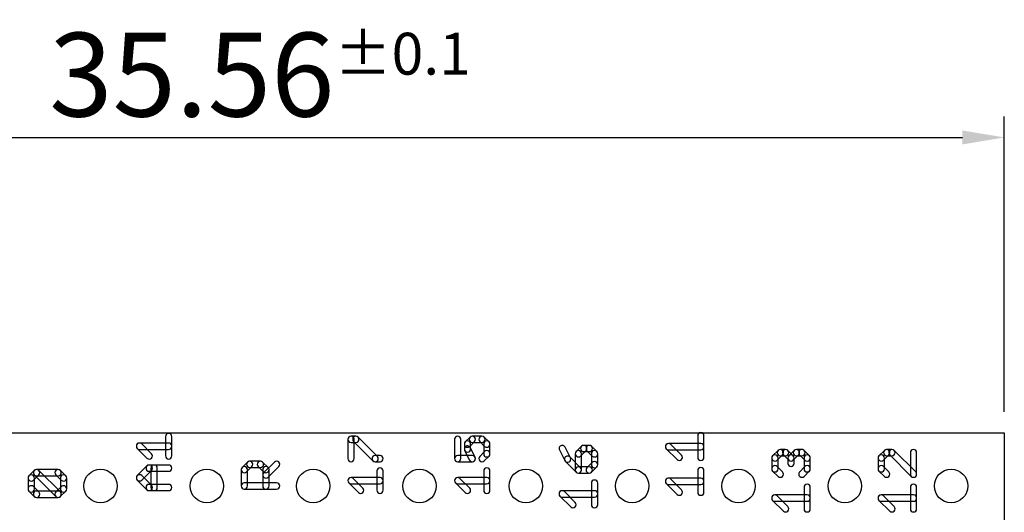
# Model space of a CAD drawing. Extents: x 372 to 462, y 148 to 283.
# Drawn here: x 413 to 436, y 249 to 261 of the extents above; entities that cross this region are included whole.
import ezdxf

# ---------------------------------------------------------------- set-up
doc = ezdxf.new("R2010")
doc.units = 0
doc.header["$MEASUREMENT"] = 0
doc.layers.get('Defpoints').update_dxf_attribs({"linetype": 'CONTINUOUS'})
doc.layers.add('LINE', color=7, linetype='CONTINUOUS')
doc.layers.add('SUNPOU', color=2, linetype='CONTINUOUS')
doc.styles.get("Standard").update_dxf_attribs({"font": 'romand.shx', "width": 0.8, "bigfont": 'BIGFONT.SHX'})
doc.dimstyles.get("Standard").update_dxf_attribs({"dimtxt": 0.18, "dimasz": 0.18, "dimexe": 0.18, "dimexo": 0.0625, "dimgap": 0.09, "dimtad": 0, "dimtih": 1, "dimtoh": 1, "dimdec": 4, "dimzin": 0, "dimdsep": 46, "dimtxsty": 'STANDARD', "dimcen": 0.09, "dimadec": 0, "dimazin": 0, "dimtfac": 1, "dimtdec": 4, "dimtofl": 0, "dimtmove": 0, "dimatfit": 3, "dimfxl": 1, "dimtolj": 1, "dimtzin": 0, "dimarcsym": 0})

# ---------------------------------------------------------------- blocks, each defined once
blk = doc.blocks.new('*D14')
at = {"layer": 'Defpoints', "color": 0, "ltscale": 2}
for p in [(436.234, 258.082), (400.674, 251.028), (436.234, 251.028)]:
    blk.add_point(p, dxfattribs=at)
at = {"layer": 'SUNPOU', "color": 0, "lineweight": -2, "ltscale": 2}
for p, q in [((400.674, 251.528), (400.674, 258.582)), ((436.234, 251.528), (436.234, 258.582)), ((401.674, 258.082), (435.234, 258.082))]:
    blk.add_line(p, q, dxfattribs=at)
at = {"layer": 'SUNPOU', "color": 0, "ltscale": 2}
for points in [[(401.674, 258.249), (401.674, 257.915), (400.674, 258.082)], [(435.234, 258.249), (435.234, 257.915), (436.234, 258.082)]]:
    blk.add_solid(points, dxfattribs=at)
at = {"layer": 'SUNPOU', "color": 0, "ltscale": 2, "insert": (418.454, 259.582), "char_height": 2, "attachment_point": 5}
blk.add_mtext('\\A1;35.56{\\H1.000000;±0.1}', dxfattribs=at)

msp = doc.modelspace()

# ---------------------------------------------------------------- linework, layer by layer
at = {"layer": 'LINE', "ltscale": 2}
for p, q in [((400.674, 251.028), (436.234, 251.028)), ((436.234, 251.028), (436.234, 233.248))]:
    msp.add_line(p, q, dxfattribs=at)
at = {"layer": 'LINE'}
for p, q in [((416.27, 250.783), (415.576, 250.783)), ((415.86, 250.53), (415.629, 250.761)), ((416.195, 250.939), (416.195, 250.477)), ((416.345, 250.477), (416.345, 250.939)), ((420.553, 250.873), (420.553, 250.411)), ((420.743, 250.948), (420.628, 250.948)), ((420.628, 250.798), (420.743, 250.798)), ((420.69, 250.82), (421.152, 250.357)), ((420.703, 250.411), (420.703, 250.873)), ((421.258, 250.464), (420.796, 250.926)), ((423.103, 250.873), (423.103, 250.411)), ((423.253, 250.411), (423.253, 250.873)), ((423.335, 250.758), (423.335, 250.642)), ((423.471, 250.926), (423.357, 250.812)), ((423.463, 250.705), (423.577, 250.82)), ((423.485, 250.642), (423.485, 250.758)), ((423.755, 250.948), (423.524, 250.948)), ((423.524, 250.798), (423.755, 250.798)), ((423.703, 250.819), (423.819, 250.705)), ((423.797, 250.758), (423.797, 250.527)), ((423.924, 250.812), (423.807, 250.926)), ((423.947, 250.527), (423.947, 250.758)), ((428.985, 250.773), (428.213, 250.773)), ((428.522, 250.494), (428.266, 250.751)), ((428.91, 250.957), (428.91, 250.441)), ((429.06, 250.441), (429.06, 250.957)), ((415.523, 250.655), (415.754, 250.424)), ((415.576, 250.633), (416.27, 250.633)), ((423.342, 250.608), (423.457, 250.377)), ((423.591, 250.444), (423.477, 250.675)), ((423.819, 250.58), (423.702, 250.464)), ((425.606, 250.621), (425.735, 250.364)), ((425.869, 250.432), (425.74, 250.688)), ((425.984, 250.527), (425.984, 250.139)), ((426.136, 250.708), (426.006, 250.581)), ((426.111, 250.474), (426.241, 250.601)), ((426.134, 250.139), (426.134, 250.527)), ((426.318, 250.729), (426.188, 250.729)), ((426.188, 250.579), (426.318, 250.579)), ((426.265, 250.601), (426.392, 250.474)), ((426.37, 250.527), (426.37, 250.268)), ((426.498, 250.58), (426.371, 250.707)), ((426.52, 250.268), (426.52, 250.527)), ((428.16, 250.644), (428.416, 250.388)), ((428.213, 250.623), (428.985, 250.623)), ((430.829, 250.608), (430.7, 250.479)), ((430.806, 250.373), (430.935, 250.502)), ((431.009, 250.63), (430.882, 250.63)), ((430.956, 250.502), (431.086, 250.373)), ((431.192, 250.479), (431.062, 250.608)), ((431.215, 250.608), (431.086, 250.479)), ((431.192, 250.373), (431.321, 250.502)), ((431.398, 250.63), (431.268, 250.63)), ((431.344, 250.503), (431.471, 250.373)), ((431.578, 250.478), (431.451, 250.608)), ((433.369, 250.608), (433.24, 250.479)), ((433.346, 250.373), (433.475, 250.502)), ((433.549, 250.63), (433.422, 250.63)), ((433.496, 250.502), (434.012, 249.987)), ((434.118, 250.093), (433.602, 250.608)), ((433.99, 250.555), (433.99, 250.04)), ((434.14, 250.04), (434.14, 250.555)), ((418.152, 250.329), (418.025, 250.202)), ((418.464, 250.351), (418.205, 250.351)), ((418.646, 250.202), (418.517, 250.329)), ((418.797, 250.329), (418.541, 250.072)), ((421.322, 250.486), (421.205, 250.486)), ((421.205, 250.336), (421.322, 250.336)), ((423.524, 250.486), (423.178, 250.486)), ((423.178, 250.336), (423.524, 250.336)), ((423.808, 250.357), (423.925, 250.474)), ((425.749, 250.345), (426.006, 250.086)), ((426.112, 250.191), (425.856, 250.451)), ((426.391, 250.321), (426.264, 250.191)), ((430.678, 250.426), (430.678, 250.169)), ((430.828, 250.169), (430.828, 250.426)), ((430.882, 250.48), (431.009, 250.48)), ((431.064, 250.426), (431.064, 250.299)), ((431.214, 250.299), (431.214, 250.426)), ((431.268, 250.48), (431.398, 250.48)), ((431.45, 250.426), (431.45, 250.169)), ((431.6, 250.169), (431.6, 250.426)), ((433.218, 250.426), (433.218, 250.169)), ((433.368, 250.169), (433.368, 250.426)), ((433.422, 250.48), (433.549, 250.48)), ((413.061, 250.13), (412.934, 250.001)), ((413.631, 250.153), (413.115, 250.153)), ((413.684, 249.615), (413.168, 250.131)), ((413.813, 250.001), (413.684, 250.131)), ((415.754, 250.237), (415.523, 250.006)), ((415.629, 249.9), (415.86, 250.131)), ((416.27, 250.259), (415.807, 250.259)), ((415.807, 250.109), (416.27, 250.109)), ((415.849, 250.184), (415.849, 249.722)), ((415.999, 249.722), (415.999, 250.184)), ((418.003, 250.149), (418.003, 249.76)), ((418.131, 250.096), (418.258, 250.223)), ((418.153, 249.76), (418.153, 250.149)), ((418.205, 250.201), (418.464, 250.201)), ((418.412, 250.222), (418.541, 250.095)), ((418.519, 250.149), (418.519, 249.76)), ((418.647, 249.966), (418.903, 250.223)), ((418.669, 249.76), (418.669, 250.149)), ((421.247, 250.118), (421.247, 249.656)), ((421.397, 249.656), (421.397, 250.118)), ((423.797, 250.118), (423.797, 249.656)), ((423.947, 249.656), (423.947, 250.118)), ((426.318, 250.214), (426.059, 250.214)), ((426.059, 250.064), (426.318, 250.064)), ((426.371, 250.086), (426.498, 250.216)), ((428.91, 250.126), (428.91, 249.61)), ((429.06, 249.61), (429.06, 250.126)), ((430.7, 250.116), (430.829, 249.987)), ((430.935, 250.093), (430.806, 250.222)), ((431.471, 250.222), (431.344, 250.092)), ((431.451, 249.987), (431.578, 250.117)), ((433.24, 250.116), (433.369, 249.987)), ((433.475, 250.093), (433.346, 250.222)), ((412.913, 249.948), (412.913, 249.689)), ((413.042, 249.896), (413.169, 250.025)), ((413.062, 250.025), (413.578, 249.509)), ((413.063, 249.689), (413.063, 249.948)), ((413.115, 250.003), (413.631, 250.003)), ((413.578, 250.025), (413.707, 249.895)), ((413.685, 249.948), (413.685, 249.689)), ((413.835, 249.689), (413.835, 249.948)), ((415.523, 249.9), (415.754, 249.669)), ((415.86, 249.775), (415.629, 250.006)), ((416.27, 249.797), (415.807, 249.797)), ((418.85, 249.835), (418.078, 249.835)), ((420.575, 249.834), (420.806, 249.603)), ((421.322, 249.962), (420.628, 249.962)), ((420.628, 249.812), (421.322, 249.812)), ((420.912, 249.709), (420.681, 249.94)), ((423.125, 249.834), (423.357, 249.603)), ((423.872, 249.962), (423.178, 249.962)), ((423.178, 249.812), (423.872, 249.812)), ((423.463, 249.709), (423.231, 249.94)), ((426.37, 249.826), (426.37, 249.311)), ((426.52, 249.311), (426.52, 249.826)), ((428.159, 249.817), (428.416, 249.558)), ((428.985, 249.944), (428.213, 249.944)), ((428.523, 249.663), (428.266, 249.922)), ((412.935, 249.636), (413.062, 249.509)), ((413.168, 249.615), (413.041, 249.742)), ((413.631, 249.637), (413.115, 249.637)), ((413.708, 249.743), (413.578, 249.616)), ((413.683, 249.509), (413.813, 249.636)), ((415.807, 249.647), (416.27, 249.647)), ((418.078, 249.685), (418.85, 249.685)), ((426.445, 249.645), (425.673, 249.645)), ((425.983, 249.363), (425.726, 249.623)), ((428.213, 249.794), (428.985, 249.794)), ((431.45, 249.727), (431.45, 249.212)), ((431.6, 249.212), (431.6, 249.727)), ((433.99, 249.727), (433.99, 249.212)), ((434.14, 249.212), (434.14, 249.727)), ((413.115, 249.487), (413.631, 249.487)), ((425.619, 249.517), (425.876, 249.258)), ((425.673, 249.495), (426.445, 249.495)), ((430.7, 249.415), (430.956, 249.159)), ((431.525, 249.543), (430.753, 249.543)), ((430.753, 249.393), (431.525, 249.393)), ((431.062, 249.265), (430.806, 249.521)), ((433.24, 249.415), (433.496, 249.159)), ((434.065, 249.543), (433.293, 249.543)), ((433.293, 249.393), (434.065, 249.393)), ((433.602, 249.265), (433.346, 249.521))]:
    msp.add_line(p, q, dxfattribs=at)
for centre in [(414.644, 249.758), (417.184, 249.758), (419.724, 249.758), (422.264, 249.758), (424.804, 249.758), (427.344, 249.758), (429.884, 249.758), (432.424, 249.758), (434.964, 249.758)]:
    msp.add_circle(centre, 0.4, dxfattribs=at)
for centre, start, end in [((416.27, 250.939), 0, 180), ((428.985, 250.957), 0, 180), ((415.576, 250.708), 45, 225), ((415.576, 250.708), 90, 270), ((416.27, 250.708), 270, 90), ((420.628, 250.873), 90, 270), ((420.628, 250.873), 0, 180), ((420.743, 250.873), 45, 225), ((420.743, 250.873), 270, 90), ((423.178, 250.873), 0, 180), ((423.41, 250.758), 0, 180), ((423.41, 250.758), 135, 315), ((423.524, 250.873), 90, 270), ((423.524, 250.873), 315, 135), ((423.755, 250.873), 45.6296, 225.6296), ((423.755, 250.873), 270, 90), ((423.872, 250.758), 0, 180), ((423.872, 250.758), 225.6296, 45.6296), ((428.213, 250.698), 45, 225), ((428.213, 250.698), 90, 270), ((428.985, 250.698), 270, 90), ((415.807, 250.477), 225, 45), ((423.41, 250.642), 26.3126, 206.3126), ((423.41, 250.642), 180, 0), ((423.872, 250.527), 180, 0), ((423.872, 250.527), 315, 135), ((425.673, 250.654), 26.7915, 206.7915), ((426.059, 250.527), 0, 180), ((426.059, 250.527), 134.4327, 314.4327), ((426.188, 250.654), 90, 270), ((426.188, 250.654), 314.4327, 134.4327), ((426.318, 250.654), 45, 225), ((426.318, 250.654), 270, 90), ((426.445, 250.527), 0, 180), ((426.445, 250.527), 225, 45), ((430.882, 250.555), 90, 270), ((430.882, 250.555), 315, 135), ((431.009, 250.555), 45, 225), ((431.009, 250.555), 270, 90), ((431.268, 250.555), 90, 270), ((431.268, 250.555), 315, 135), ((431.398, 250.555), 44.4327, 224.4327), ((431.398, 250.555), 270, 90), ((433.422, 250.555), 90, 270), ((433.422, 250.555), 315, 135), ((433.549, 250.555), 45, 225), ((433.549, 250.555), 270, 90), ((434.065, 250.555), 0, 180), ((416.27, 250.477), 180, 0), ((418.205, 250.276), 90, 270), ((418.205, 250.276), 315, 135), ((418.464, 250.276), 45.5673, 225.5673), ((418.464, 250.276), 270, 90), ((418.85, 250.276), 315, 135), ((420.628, 250.411), 180, 0), ((421.205, 250.411), 90, 270), ((421.205, 250.411), 225, 45), ((421.322, 250.411), 270, 90), ((423.178, 250.411), 90, 270), ((423.178, 250.411), 180, 0), ((423.524, 250.411), 206.3126, 26.3126), ((423.524, 250.411), 270, 90), ((423.755, 250.411), 135, 315), ((425.802, 250.398), 44.7178, 224.7178), ((425.802, 250.398), 206.7915, 26.7915), ((426.445, 250.268), 180, 0), ((426.445, 250.268), 315.5673, 135.5673), ((428.469, 250.441), 225, 45), ((428.985, 250.441), 180, 0), ((430.753, 250.426), 0, 180), ((430.753, 250.426), 135, 315), ((431.139, 250.426), 0, 180), ((431.139, 250.426), 135, 315), ((431.139, 250.299), 180, 0), ((431.139, 250.426), 225, 45), ((431.525, 250.426), 0, 180), ((431.525, 250.426), 224.4327, 44.4327), ((433.293, 250.426), 0, 180), ((433.293, 250.426), 135, 315), ((413.115, 250.078), 45, 225), ((413.115, 250.078), 90, 270), ((413.115, 250.078), 315.5673, 135.5673), ((413.631, 250.078), 45, 225), ((413.631, 250.078), 270, 90), ((415.807, 250.184), 90, 270), ((415.807, 250.184), 315, 135), ((415.924, 250.184), 0, 180), ((416.27, 250.184), 270, 90), ((418.078, 250.149), 0, 180), ((418.078, 250.149), 135, 315), ((418.594, 250.149), 0, 180), ((418.594, 250.019), 135, 315), ((418.594, 250.149), 225.5673, 45.5673), ((421.322, 250.118), 0, 180), ((423.872, 250.118), 0, 180), ((426.059, 250.139), 90, 270), ((426.059, 250.139), 180, 0), ((426.059, 250.139), 224.7178, 44.7178), ((426.318, 250.139), 135.5673, 315.5673), ((426.318, 250.139), 270, 90), ((428.985, 250.126), 0, 180), ((430.753, 250.169), 45, 225), ((430.753, 250.169), 180, 0), ((430.882, 250.04), 225, 45), ((431.398, 250.04), 135.5673, 315.5673), ((431.525, 250.169), 180, 0), ((431.525, 250.169), 315.5673, 135.5673), ((433.293, 250.169), 45, 225), ((433.293, 250.169), 180, 0), ((433.422, 250.04), 225, 45), ((434.065, 250.04), 180, 0), ((434.065, 250.04), 225, 45), ((412.988, 249.948), 0, 180), ((412.988, 249.948), 135.5673, 315.5673), ((413.76, 249.948), 0, 180), ((413.76, 249.948), 225, 45), ((415.576, 249.953), 45, 225), ((415.576, 249.953), 135, 315), ((415.807, 249.722), 90, 270), ((416.27, 249.722), 270, 90), ((418.078, 249.76), 90, 270), ((418.85, 249.76), 270, 90), ((420.628, 249.887), 90, 270), ((420.628, 249.887), 45, 225), ((421.322, 249.887), 270, 90), ((423.178, 249.887), 90, 270), ((423.178, 249.887), 45, 225), ((423.872, 249.887), 270, 90), ((426.445, 249.826), 0, 180), ((428.213, 249.869), 90, 270), ((428.213, 249.869), 44.7178, 224.7178), ((428.985, 249.869), 270, 90), ((431.525, 249.727), 0, 180), ((434.065, 249.727), 0, 180), ((412.988, 249.689), 45, 225), ((412.988, 249.689), 180, 0), ((413.115, 249.562), 90, 270), ((413.115, 249.562), 225, 45), ((413.631, 249.562), 134.4327, 314.4327), ((413.631, 249.562), 225, 45), ((413.631, 249.562), 270, 90), ((413.76, 249.689), 180, 0), ((413.76, 249.689), 314.4327, 134.4327), ((415.807, 249.722), 225, 45), ((415.924, 249.722), 180, 0), ((418.078, 249.76), 180, 0), ((418.594, 249.76), 180, 0), ((420.859, 249.656), 225, 45), ((421.322, 249.656), 180, 0), ((423.41, 249.656), 225, 45), ((423.872, 249.656), 180, 0), ((425.673, 249.57), 90, 270), ((425.673, 249.57), 44.7178, 224.7178), ((426.445, 249.57), 270, 90), ((428.469, 249.61), 224.7178, 44.7178), ((428.985, 249.61), 180, 0), ((425.929, 249.311), 224.7178, 44.7178), ((430.753, 249.468), 45, 225), ((430.753, 249.468), 90, 270), ((431.525, 249.468), 270, 90), ((433.293, 249.468), 90, 270), ((433.293, 249.468), 45, 225), ((434.065, 249.468), 270, 90), ((426.445, 249.311), 180, 0), ((431.009, 249.212), 225, 45), ((431.525, 249.212), 180, 0), ((433.549, 249.212), 225, 45), ((434.065, 249.212), 180, 0)]:
    msp.add_arc(centre, 0.075, start, end, dxfattribs=at)

# ---------------------------------------------------------------- dimensions: what is measured, and where the dimension line sits
at = {"layer": 'SUNPOU', "ltscale": 2}
dim = msp.add_linear_dim(base=(436.234, 258.082), p1=(400.674, 251.028), p2=(436.234, 251.028), dimstyle='STANDARD', override={"dimtxt": 2, "dimasz": 1, "dimexe": 0.5, "dimexo": 0.5, "dimgap": 0.5, "dimtad": 1, "dimtih": 0, "dimtoh": 0, "dimdec": 2, "dimzin": 8, "dimtol": 1, "dimlim": 0, "dimtp": 0.1, "dimtm": 0.1, "dimtfac": 0.5, "dimtdec": 1, "dimtofl": 1, "dimtvp": 0.833333, "dimtzin": 8}, dxfattribs=at)
dim.commit()
dim.dimension.update_dxf_attribs({"geometry": '*D14', "text_midpoint": (418.454, 258.082), "dimtype": 160})

doc.saveas('drawing.dxf')
